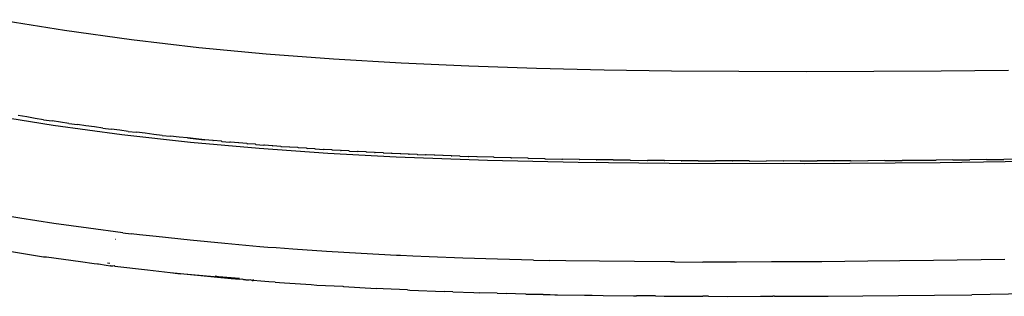
# Model space of a CAD drawing. Units: millimetres. Extents: x 3957 to 10166, y 637 to 8761.
# Drawn here: x 6325 to 6410, y 1111 to 1135 of the extents above; entities that cross this region are included whole.
import ezdxf

# ---------------------------------------------------------------- set-up
doc = ezdxf.new("R2010")
doc.units = ezdxf.units.MM

msp = doc.modelspace()

# ---------------------------------------------------------------- linework, layer by layer
for p, q in [((6328.448, 1133.99), (6322.643, 1134.94)), ((6334.266, 1133.178), (6328.448, 1133.99)), ((6340.096, 1132.499), (6334.266, 1133.178)), ((6345.938, 1131.943), (6340.096, 1132.499)), ((6351.789, 1131.499), (6345.938, 1131.943)), ((6357.65, 1131.152), (6351.789, 1131.499)), ((6363.517, 1130.889), (6357.65, 1131.152)), ((6369.384, 1130.697), (6363.517, 1130.889)), ((6375.244, 1130.563), (6369.384, 1130.697)), ((6381.1, 1130.478), (6375.244, 1130.563)), ((6386.951, 1130.433), (6381.1, 1130.478)), ((6392.798, 1130.42), (6386.951, 1130.433)), ((6398.642, 1130.433), (6392.798, 1130.42)), ((6404.482, 1130.467), (6398.642, 1130.433)), ((6410.319, 1130.519), (6404.482, 1130.467)), ((6327.473, 1125.759), (6321.531, 1126.698)), ((6325.169, 1126.489), (6324.437, 1126.606)), ((6325.9, 1126.366), (6325.169, 1126.489)), ((6326.632, 1126.253), (6325.9, 1126.366)), ((6326.632, 1126.253), (6327.367, 1126.15)), ((6328.099, 1126.034), (6327.367, 1126.15)), ((6333.414, 1124.954), (6327.473, 1125.759)), ((6328.833, 1125.927), (6328.099, 1126.034)), ((6328.833, 1125.927), (6329.567, 1125.831)), ((6330.3, 1125.729), (6329.567, 1125.831)), ((6331.036, 1125.621), (6330.3, 1125.729)), ((6331.771, 1125.523), (6331.036, 1125.621)), ((6331.771, 1125.523), (6332.502, 1125.435)), ((6333.242, 1125.333), (6332.502, 1125.435)), ((6333.978, 1125.242), (6333.242, 1125.333)), ((6339.37, 1124.288), (6333.414, 1124.954)), ((6333.978, 1125.242), (6334.705, 1125.16)), ((6335.44, 1125.073), (6334.705, 1125.16)), ((6336.188, 1124.979), (6335.44, 1125.073)), ((6336.925, 1124.896), (6336.188, 1124.979)), ((6336.925, 1124.896), (6337.645, 1124.823)), ((6338.4, 1124.735), (6337.645, 1124.823)), ((6339.117, 1124.667), (6338.4, 1124.735)), ((6339.117, 1124.667), (6339.852, 1124.591)), ((6339.876, 1124.582), (6339.117, 1124.667)), ((6345.333, 1123.749), (6339.37, 1124.288)), ((6339.852, 1124.591), (6339.876, 1124.582)), ((6339.852, 1124.591), (6340.588, 1124.518)), ((6340.588, 1124.518), (6339.876, 1124.582)), ((6340.615, 1124.509), (6340.588, 1124.518)), ((6341.324, 1124.446), (6340.615, 1124.509)), ((6341.324, 1124.446), (6341.353, 1124.437)), ((6342.061, 1124.377), (6341.353, 1124.437)), ((6342.061, 1124.377), (6342.092, 1124.367)), ((6342.092, 1124.367), (6342.797, 1124.309)), ((6342.832, 1124.299), (6342.797, 1124.309)), ((6343.534, 1124.243), (6342.832, 1124.299)), ((6343.571, 1124.233), (6343.534, 1124.243)), ((6344.27, 1124.179), (6343.571, 1124.233)), ((6344.27, 1124.179), (6344.31, 1124.169)), ((6345.007, 1124.116), (6344.31, 1124.169)), ((6345.007, 1124.116), (6345.049, 1124.106)), ((6345.049, 1124.106), (6345.744, 1124.056)), ((6345.788, 1124.046), (6345.744, 1124.056)), ((6346.481, 1123.997), (6345.788, 1124.046)), ((6346.481, 1123.997), (6346.527, 1123.987)), ((6347.219, 1123.94), (6346.527, 1123.987)), ((6347.219, 1123.94), (6347.266, 1123.93)), ((6347.266, 1123.93), (6347.956, 1123.884)), ((6351.286, 1123.327), (6345.333, 1123.749)), ((6348.005, 1123.874), (6347.956, 1123.884)), ((6348.694, 1123.831), (6348.005, 1123.874)), ((6348.744, 1123.821), (6348.694, 1123.831)), ((6349.432, 1123.778), (6348.744, 1123.821)), ((6349.432, 1123.778), (6349.483, 1123.768)), ((6350.169, 1123.728), (6349.483, 1123.768)), ((6350.169, 1123.728), (6350.221, 1123.718)), ((6350.221, 1123.718), (6350.907, 1123.679)), ((6350.96, 1123.669), (6350.907, 1123.679)), ((6351.646, 1123.631), (6350.96, 1123.669)), ((6357.226, 1123.005), (6351.286, 1123.327)), ((6351.699, 1123.621), (6351.646, 1123.631)), ((6352.384, 1123.585), (6351.699, 1123.621)), ((6352.384, 1123.585), (6352.438, 1123.576)), ((6353.122, 1123.541), (6352.438, 1123.576)), ((6353.122, 1123.541), (6353.176, 1123.531)), ((6353.176, 1123.531), (6353.861, 1123.498)), ((6353.915, 1123.488), (6353.861, 1123.498)), ((6354.599, 1123.456), (6353.915, 1123.488)), ((6354.653, 1123.447), (6354.599, 1123.456)), ((6355.338, 1123.416), (6354.653, 1123.447)), ((6355.338, 1123.416), (6355.392, 1123.407)), ((6356.077, 1123.377), (6355.392, 1123.407)), ((6356.077, 1123.377), (6356.131, 1123.368)), ((6356.131, 1123.368), (6356.816, 1123.34)), ((6356.869, 1123.331), (6356.816, 1123.34)), ((6357.555, 1123.304), (6356.869, 1123.331)), ((6357.607, 1123.295), (6357.555, 1123.304)), ((6358.294, 1123.269), (6357.607, 1123.295)), ((6358.294, 1123.269), (6358.346, 1123.26)), ((6359.033, 1123.235), (6358.346, 1123.26)), ((6359.033, 1123.235), (6359.084, 1123.227)), ((6359.084, 1123.227), (6359.773, 1123.203)), ((6359.822, 1123.195), (6359.773, 1123.203)), ((6360.512, 1123.172), (6359.822, 1123.195)), ((6360.561, 1123.164), (6360.512, 1123.172)), ((6361.251, 1123.142), (6360.561, 1123.164)), ((6361.299, 1123.134), (6361.251, 1123.142)), ((6361.991, 1123.113), (6361.299, 1123.134)), ((6361.991, 1123.113), (6362.037, 1123.106)), ((6362.73, 1123.086), (6362.037, 1123.106)), ((6362.73, 1123.086), (6362.775, 1123.078)), ((6362.775, 1123.078), (6363.47, 1123.059)), ((6365.129, 1122.707), (6357.226, 1123.005)), ((6363.47, 1123.059), (6363.514, 1123.052)), ((6364.209, 1123.034), (6363.514, 1123.052)), ((6364.252, 1123.027), (6364.209, 1123.034)), ((6365.688, 1122.987), (6364.252, 1123.027)), ((6373.013, 1122.527), (6365.129, 1122.707)), ((6365.688, 1122.987), (6365.728, 1122.98)), ((6367.166, 1122.943), (6365.728, 1122.98)), ((6367.166, 1122.943), (6367.204, 1122.937)), ((6368.644, 1122.904), (6367.204, 1122.937)), ((6368.644, 1122.904), (6368.68, 1122.898)), ((6370.121, 1122.868), (6368.68, 1122.898)), ((6370.121, 1122.868), (6370.155, 1122.862)), ((6370.155, 1122.862), (6371.598, 1122.836)), ((6371.598, 1122.836), (6371.631, 1122.83)), ((6373.075, 1122.807), (6371.631, 1122.83)), ((6380.882, 1122.438), (6373.013, 1122.527)), ((6373.075, 1122.807), (6373.106, 1122.801)), ((6374.551, 1122.781), (6373.106, 1122.801)), ((6374.551, 1122.781), (6374.582, 1122.776)), ((6376.027, 1122.759), (6374.582, 1122.776)), ((6376.027, 1122.759), (6376.057, 1122.754)), ((6377.503, 1122.739), (6376.057, 1122.754)), ((6377.503, 1122.739), (6377.532, 1122.734)), ((6377.532, 1122.734), (6378.978, 1122.723)), ((6378.978, 1122.723), (6379.007, 1122.717)), ((6380.453, 1122.708), (6379.007, 1122.717)), ((6380.453, 1122.708), (6380.482, 1122.703)), ((6381.928, 1122.697), (6380.482, 1122.703)), ((6392.658, 1122.43), (6380.882, 1122.438)), ((6381.928, 1122.697), (6381.957, 1122.692)), ((6383.402, 1122.687), (6381.957, 1122.692)), ((6383.402, 1122.687), (6383.431, 1122.682)), ((6383.431, 1122.682), (6384.876, 1122.68)), ((6384.876, 1122.68), (6384.906, 1122.675)), ((6386.35, 1122.675), (6384.906, 1122.675)), ((6386.35, 1122.675), (6386.38, 1122.671)), ((6387.824, 1122.673), (6386.38, 1122.671)), ((6387.824, 1122.673), (6387.853, 1122.668)), ((6387.853, 1122.668), (6389.297, 1122.672)), ((6389.297, 1122.672), (6389.327, 1122.667)), ((6390.771, 1122.672), (6389.327, 1122.667)), ((6390.771, 1122.672), (6390.8, 1122.668)), ((6392.244, 1122.675), (6390.8, 1122.668)), ((6392.244, 1122.675), (6392.273, 1122.671)), ((6392.273, 1122.671), (6393.716, 1122.679)), ((6404.4, 1122.522), (6392.658, 1122.43)), ((6393.716, 1122.679), (6393.745, 1122.675)), ((6395.189, 1122.685), (6393.745, 1122.675)), ((6395.189, 1122.685), (6395.217, 1122.681)), ((6396.661, 1122.692), (6395.217, 1122.681)), ((6396.661, 1122.692), (6396.689, 1122.688)), ((6396.689, 1122.688), (6398.133, 1122.701)), ((6398.133, 1122.701), (6398.16, 1122.696)), ((6399.605, 1122.711), (6398.16, 1122.696)), ((6399.605, 1122.711), (6399.632, 1122.706)), ((6399.632, 1122.706), (6401.077, 1122.722)), ((6401.077, 1122.722), (6401.103, 1122.718)), ((6404.044, 1122.743), (6401.103, 1122.718)), ((6401.103, 1122.718), (6402.548, 1122.734)), ((6402.548, 1122.734), (6404.044, 1122.743)), ((6405.49, 1122.762), (6404.044, 1122.743)), ((6416.118, 1122.679), (6404.4, 1122.522)), ((6405.49, 1122.762), (6406.984, 1122.773)), ((6408.431, 1122.794), (6406.984, 1122.773)), ((6408.431, 1122.794), (6409.923, 1122.807)), ((6411.371, 1122.829), (6409.923, 1122.807)), ((6324.563, 1117.712), (6321.6, 1118.203)), ((6327.535, 1117.254), (6324.563, 1117.712)), ((6330.517, 1116.831), (6327.535, 1117.254)), ((6333.509, 1116.441), (6330.517, 1116.831)), ((6333.509, 1116.441), (6334.229, 1116.353)), ((6334.952, 1116.266), (6334.229, 1116.353)), ((6336.407, 1116.098), (6334.952, 1116.266)), ((6332.879, 1115.849), (6332.848, 1115.849)), ((6339.351, 1115.781), (6336.407, 1116.098)), ((6342.342, 1115.491), (6339.351, 1115.781)), ((6345.379, 1115.228), (6342.342, 1115.491)), ((6321.186, 1115.262), (6326.637, 1114.361)), ((6346.089, 1115.171), (6345.379, 1115.228)), ((6346.802, 1115.115), (6346.089, 1115.171)), ((6348.242, 1115.008), (6346.802, 1115.115)), ((6351.175, 1114.808), (6348.242, 1115.008)), ((6354.176, 1114.629), (6351.175, 1114.808)), ((6357.245, 1114.472), (6354.176, 1114.629)), ((6326.637, 1114.361), (6326.885, 1114.352)), ((6326.885, 1114.352), (6329.843, 1113.936)), ((6329.843, 1113.936), (6331.01, 1113.777)), ((6331.01, 1113.777), (6331.312, 1113.735)), ((6331.312, 1113.735), (6331.398, 1113.725)), ((6331.398, 1113.725), (6332.064, 1113.637)), ((6332.175, 1113.812), (6332.387, 1113.786)), ((6357.595, 1114.455), (6357.245, 1114.472)), ((6358.651, 1114.407), (6357.595, 1114.455)), ((6360.079, 1114.347), (6358.651, 1114.407)), ((6363.003, 1114.237), (6360.079, 1114.347)), ((6366.016, 1114.143), (6363.003, 1114.237)), ((6369.118, 1114.064), (6366.016, 1114.143)), ((6369.118, 1114.064), (6370.518, 1114.034)), ((6371.941, 1114.007), (6370.518, 1114.034)), ((6374.862, 1113.962), (6371.941, 1114.007)), ((6377.881, 1113.928), (6374.862, 1113.962)), ((6380.999, 1113.906), (6377.881, 1113.928)), ((6381.346, 1113.904), (6380.999, 1113.906)), ((6381.346, 1113.904), (6383.823, 1113.895)), ((6386.745, 1113.894), (6383.823, 1113.895)), ((6389.765, 1113.901), (6386.745, 1113.894)), ((6392.883, 1113.917), (6389.765, 1113.901)), ((6394.147, 1113.925), (6392.883, 1113.917)), ((6398.118, 1113.96), (6394.147, 1113.925)), ((6400.912, 1113.991), (6398.118, 1113.96)), ((6403.825, 1114.028), (6400.912, 1113.991)), ((6410.004, 1114.12), (6403.825, 1114.028)), ((6332.064, 1113.637), (6332.446, 1113.564)), ((6332.408, 1113.617), (6332.446, 1113.564)), ((6332.431, 1113.599), (6332.631, 1113.565)), ((6332.446, 1113.564), (6332.631, 1113.565)), ((6332.631, 1113.565), (6332.752, 1113.581)), ((6332.752, 1113.581), (6332.821, 1113.542)), ((6332.821, 1113.542), (6335.635, 1113.205)), ((6335.635, 1113.205), (6337.623, 1112.988)), ((6337.623, 1112.988), (6338.479, 1112.875)), ((6337.623, 1112.988), (6338.501, 1112.893)), ((6341.425, 1112.604), (6338.479, 1112.875)), ((6338.501, 1112.893), (6341.425, 1112.604)), ((6341.425, 1112.604), (6342.911, 1112.469)), ((6341.476, 1112.647), (6342.911, 1112.469)), ((6341.523, 1112.686), (6341.801, 1112.653)), ((6341.801, 1112.653), (6343.627, 1112.489)), ((6342.911, 1112.469), (6343.66, 1112.404)), ((6343.66, 1112.404), (6343.833, 1112.43)), ((6343.833, 1112.43), (6343.918, 1112.398)), ((6343.918, 1112.398), (6343.965, 1112.392)), ((6343.965, 1112.392), (6344.027, 1112.374)), ((6343.965, 1112.392), (6343.995, 1112.384)), ((6344.027, 1112.374), (6344.116, 1112.365)), ((6344.116, 1112.365), (6344.161, 1112.361)), ((6344.161, 1112.361), (6344.329, 1112.348)), ((6344.329, 1112.348), (6344.367, 1112.352)), ((6344.367, 1112.352), (6344.414, 1112.34)), ((6344.414, 1112.34), (6344.45, 1112.343)), ((6344.45, 1112.343), (6344.523, 1112.365)), ((6344.523, 1112.365), (6344.605, 1112.357)), ((6344.605, 1112.357), (6344.706, 1112.317)), ((6344.706, 1112.317), (6344.731, 1112.3)), ((6344.731, 1112.3), (6344.799, 1112.292)), ((6344.776, 1112.386), (6344.851, 1112.38)), ((6345.479, 1112.237), (6344.799, 1112.292)), ((6346.162, 1112.183), (6345.479, 1112.237)), ((6346.731, 1112.156), (6346.162, 1112.183)), ((6346.731, 1112.156), (6347.105, 1112.127)), ((6347.105, 1112.127), (6347.538, 1112.08)), ((6347.538, 1112.08), (6349.843, 1111.933)), ((6349.843, 1111.933), (6350.329, 1111.888)), ((6350.329, 1111.888), (6352.583, 1111.791)), ((6352.583, 1111.791), (6352.635, 1111.757)), ((6352.635, 1111.757), (6355.485, 1111.6)), ((6356.09, 1111.559), (6355.485, 1111.6)), ((6358.194, 1111.47), (6356.09, 1111.559)), ((6358.194, 1111.47), (6358.397, 1111.46)), ((6358.397, 1111.46), (6361.376, 1111.337)), ((6362.122, 1111.303), (6361.376, 1111.337)), ((6362.122, 1111.303), (6363.953, 1111.248)), ((6363.953, 1111.248), (6364.428, 1111.231)), ((6365.982, 1111.185), (6364.428, 1111.231)), ((6365.982, 1111.185), (6366.767, 1111.163)), ((6367.557, 1111.142), (6366.767, 1111.163)), ((6368.468, 1111.115), (6367.557, 1111.142)), ((6368.468, 1111.115), (6369.092, 1111.1)), ((6412.93, 1111.139), (6407.136, 1111.059)), ((6369.092, 1111.1), (6369.678, 1111.091)), ((6369.719, 1111.086), (6369.678, 1111.091)), ((6369.956, 1111.085), (6369.719, 1111.086)), ((6369.956, 1111.085), (6370.046, 1111.083)), ((6370.046, 1111.083), (6370.576, 1111.073)), ((6370.576, 1111.073), (6370.982, 1111.06)), ((6370.982, 1111.06), (6371.22, 1111.06)), ((6371.22, 1111.06), (6373.543, 1111.015)), ((6373.543, 1111.015), (6374.221, 1111.008)), ((6374.221, 1111.008), (6375.158, 1110.994)), ((6375.158, 1110.994), (6377.786, 1110.962)), ((6377.786, 1110.962), (6378.046, 1110.96)), ((6378.817, 1110.951), (6378.046, 1110.96)), ((6379.722, 1110.946), (6378.817, 1110.951)), ((6379.722, 1110.946), (6380.464, 1110.939)), ((6380.464, 1110.939), (6383.193, 1110.925)), ((6383.193, 1110.925), (6383.826, 1110.923)), ((6384.305, 1110.92), (6383.826, 1110.923)), ((6384.305, 1110.92), (6385.977, 1110.917)), ((6385.977, 1110.917), (6388.817, 1110.918)), ((6388.817, 1110.918), (6389.883, 1110.921)), ((6390.025, 1110.921), (6389.883, 1110.921)), ((6390.025, 1110.921), (6390.082, 1110.921)), ((6390.082, 1110.921), (6391.714, 1110.925)), ((6391.714, 1110.925), (6394.672, 1110.94)), ((6394.672, 1110.94), (6397.69, 1110.961)), ((6397.69, 1110.961), (6400.773, 1110.988)), ((6400.773, 1110.988), (6403.921, 1111.021)), ((6403.921, 1111.021), (6407.136, 1111.059))]:
    msp.add_line(p, q)

doc.saveas('drawing.dxf')
